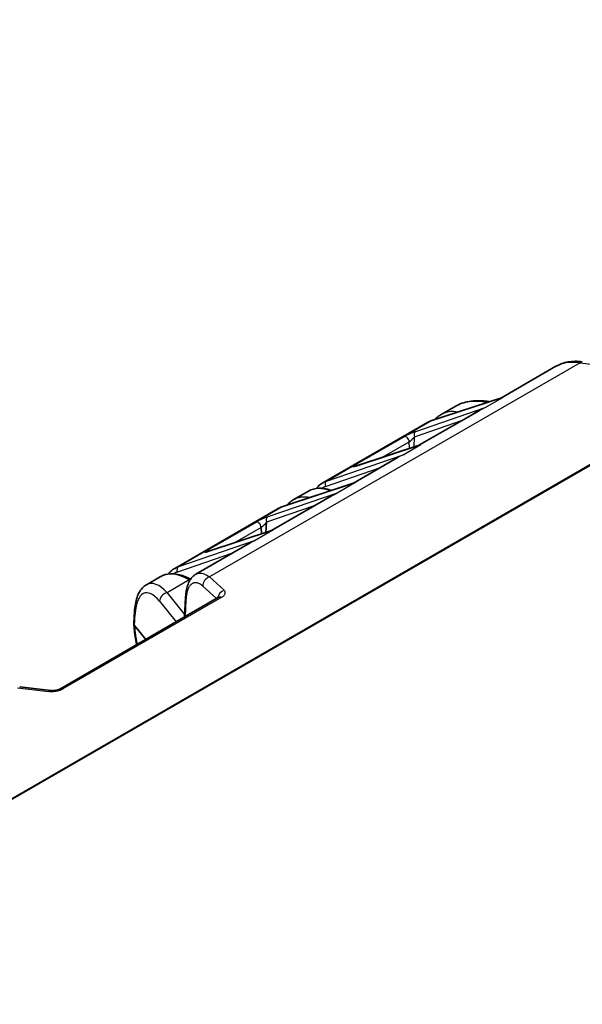
# Model space of a CAD drawing. Units: millimetres. Extents: x 72 to 3993, y 40 to 1445.
# Drawn here: x 183 to 250, y 1235 to 1352 of the extents above; entities that cross this region are included whole.
import ezdxf

# ---------------------------------------------------------------- set-up
doc = ezdxf.new("R2010")
doc.units = ezdxf.units.MM
doc.header["$LTSCALE"] = 5
doc.layers.add('Visible (ISO)', color=7, linetype='Continuous', lineweight=35)
doc.layers.add('Visible Narrow (ISO)', color=7, linetype='Continuous', lineweight=25)

msp = doc.modelspace()

# ---------------------------------------------------------------- linework, layer by layer
at = {"layer": 'Visible (ISO)'}
for p, q in [((247.302, 1310.862), (240.8, 1307.108)), ((232.34, 1304.32), (240.78, 1307.099)), ((238.245, 1305.633), (231.006, 1301.454)), ((235.261, 1306.069), (233.595, 1305.107)), ((231.861, 1304.106), (219.432, 1296.93)), ((223.37, 1298.937), (230.987, 1301.445)), ((228.451, 1299.979), (223.094, 1296.885)), ((214.635, 1294.098), (223.074, 1296.877)), ((217.705, 1295.933), (215.882, 1294.881)), ((220.539, 1295.41), (213.3, 1291.231)), ((214.155, 1293.883), (201.726, 1286.708)), ((214.155, 1293.883), (214.155, 1293.883)), ((212.697, 1292.224), (212.628, 1291.008)), ((205.664, 1288.714), (213.281, 1291.222)), ((212.048, 1291.604), (212.092, 1290.831)), ((210.745, 1289.756), (204.243, 1286.002)), ((199.992, 1285.706), (198.326, 1284.745)), ((204.243, 1286.002), (204.243, 1286.002)), ((187.967, 1272.284), (206.952, 1283.245)), ((202.999, 1283.206), (202.879, 1280.894)), ((196.904, 1281.544), (196.819, 1280.153)), ((196.912, 1279.885), (198.254, 1278.223)), ((183.171, 1272.559), (186.895, 1272.1))]:
    msp.add_line(p, q, dxfattribs=at)
for centre, major_axis, ratio, start_param, end_param in [((250.337, 1310.416), (0.122, 0.992), 0.4393502, 0, 0.0000358), ((235.474, 1298.109), (3.665, -5.966), 0.5583444, 3.1263926, 3.1264025), ((232.497, 1303.845), (-0.156, 0.475), 0.8233148, 0, 0.0001221), ((221.318, 1289.936), (3.665, -5.966), 0.5583445, 3.1263865, 3.1264026), ((214.791, 1293.623), (-0.156, 0.475), 0.8233148, 0, 0.0001076), ((203.605, 1279.71), (3.665, -5.966), 0.5583445, 3.1263865, 3.1264026)]:
    msp.add_ellipse(centre, major_axis=major_axis, ratio=ratio, start_param=start_param, end_param=end_param, dxfattribs=at)
for points, knots in [([(247.339, 1310.883), (247.769, 1311.125), (248.255, 1311.291), (249.304, 1311.472), (249.881, 1311.479), (250.46, 1311.408)], [0.00517004, 0.00517004, 0.00517004, 0.00517004, 0.18279567, 0.18279567, 0.37226669, 0.37226669, 0.37226669, 0.37226669]), ([(235.261, 1306.069), (235.765, 1306.36), (236.342, 1306.559), (237.574, 1306.769), (238.246, 1306.776), (239.063, 1306.674), (239.204, 1306.652), (239.346, 1306.627)], [0, 0, 0, 0, 0.21356715, 0.21356715, 0.4357932, 0.4357932, 0.48203048, 0.48203048, 0.48203048, 0.48203048]), ([(232.849, 1304.488), (232.965, 1304.622), (233.092, 1304.745), (233.344, 1304.948), (233.467, 1305.033), (233.595, 1305.107)], [0.37669187, 0.37669187, 0.37669187, 0.37669187, 0.4539481, 0.4539481, 0.52035005, 0.52035005, 0.52035005, 0.52035005]), ([(223.244, 1298.901), (223.244, 1298.901), (223.244, 1298.901), (223.249, 1298.902), (223.259, 1298.904), (223.292, 1298.913), (223.321, 1298.921), (223.36, 1298.934), (223.365, 1298.935), (223.37, 1298.937)], [0.097188341, 0.097188341, 0.097188341, 0.097188341, 0.101105531, 0.101105531, 0.115300042, 0.115300042, 0.137502833, 0.137502833, 0.140826208, 0.140826208, 0.140826208, 0.140826208]), ([(218.638, 1296.254), (218.772, 1296.417), (218.921, 1296.563), (219.192, 1296.779), (219.31, 1296.859), (219.432, 1296.93)], [0.36606329, 0.36606329, 0.36606329, 0.36606329, 0.45714907, 0.45714907, 0.52030456, 0.52030456, 0.52030456, 0.52030456]), ([(217.705, 1295.933), (218.072, 1296.145), (218.498, 1296.263), (219.392, 1296.305), (219.872, 1296.228), (220.395, 1296.052), (220.437, 1296.038), (220.479, 1296.022)], [0, 0, 0, 0, 0.19807606, 0.19807606, 0.39850964, 0.39850964, 0.41606956, 0.41606956, 0.41606956, 0.41606956]), ([(215.138, 1294.263), (215.254, 1294.397), (215.38, 1294.519), (215.631, 1294.722), (215.754, 1294.806), (215.882, 1294.881)], [0.37716204, 0.37716204, 0.37716204, 0.37716204, 0.45398784, 0.45398784, 0.52034917, 0.52034917, 0.52034917, 0.52034917]), ([(205.538, 1288.678), (205.538, 1288.678), (205.539, 1288.678), (205.545, 1288.68), (205.555, 1288.682), (205.593, 1288.692), (205.626, 1288.702), (205.664, 1288.714)], [0.097184997, 0.097184997, 0.097184997, 0.097184997, 0.101940458, 0.101940458, 0.116705516, 0.116705516, 0.140813758, 0.140813758, 0.140813758, 0.140813758]), ([(200.929, 1286.028), (201.064, 1286.192), (201.213, 1286.339), (201.486, 1286.557), (201.604, 1286.637), (201.726, 1286.708)], [0.36542012, 0.36542012, 0.36542012, 0.36542012, 0.45702194, 0.45702194, 0.52031525, 0.52031525, 0.52031525, 0.52031525]), ([(199.992, 1285.706), (200.359, 1285.918), (200.785, 1286.036), (201.679, 1286.078), (202.158, 1286.001), (202.961, 1285.732), (203.287, 1285.586), (203.61, 1285.405)], [0, 0, 0, 0, 0.19807611, 0.19807611, 0.39850969, 0.39850969, 0.53232303, 0.53232303, 0.53232303, 0.53232303]), ([(202.999, 1283.206), (203.026, 1283.74), (203.105, 1284.228), (203.394, 1285.1), (203.618, 1285.501), (204.045, 1285.873), (204.141, 1285.943), (204.243, 1286.002)], [0, 0, 0, 0, 0.18910165, 0.18910165, 0.38699839, 0.38699839, 0.43860317, 0.43860317, 0.43860317, 0.43860317]), ([(196.904, 1281.544), (196.941, 1282.168), (197.039, 1282.739), (197.376, 1283.733), (197.626, 1284.177), (198.096, 1284.595), (198.207, 1284.676), (198.326, 1284.745)], [0, 0, 0, 0, 0.22168174, 0.22168174, 0.44921465, 0.44921465, 0.51226536, 0.51226536, 0.51226536, 0.51226536]), ([(206.953, 1283.245), (206.981, 1283.261), (207, 1283.276), (207.009, 1283.283), (207.01, 1283.284), (207.01, 1283.284)], [0, 0, 0, 0, 0.020321286, 0.020321286, 0.026263781, 0.026263781, 0.026263781, 0.026263781]), ([(196.912, 1279.885), (196.871, 1279.937), (196.843, 1279.993), (196.82, 1280.085), (196.817, 1280.119), (196.819, 1280.153)], [0.000001, 0.000001, 0.000001, 0.000001, 0.029507066, 0.029507066, 0.047212309, 0.047212309, 0.047212309, 0.047212309]), ([(197.176, 1277.601), (197.026, 1278.257), (196.918, 1278.908), (196.841, 1279.717), (196.827, 1279.921), (196.819, 1280.119)], [0.74589198, 0.74589198, 0.74589198, 0.74589198, 0.95228952, 0.95228952, 1.02452508, 1.02452508, 1.02452508, 1.02452508]), ([(186.895, 1272.1), (186.949, 1272.093), (187.012, 1272.088), (187.147, 1272.087), (187.221, 1272.09), (187.375, 1272.104), (187.456, 1272.116), (187.61, 1272.148), (187.685, 1272.168), (187.813, 1272.211), (187.869, 1272.234), (187.934, 1272.265), (187.952, 1272.275), (187.967, 1272.284)], [0, 0, 0, 0, 0.02153554, 0.02153554, 0.04419744, 0.04419744, 0.06822727, 0.06822727, 0.09209363, 0.09209363, 0.11435951, 0.11435951, 0.12490468, 0.12490468, 0.12490468, 0.12490468])]:
    msp.add_open_spline(points, degree=3, knots=knots, dxfattribs=at)
for points in [[(240.78, 1307.099), (240.787, 1307.101), (240.794, 1307.105), (240.8, 1307.108)], [(231.918, 1304.138), (232.053, 1304.211), (232.194, 1304.272), (232.34, 1304.32)], [(230.987, 1301.445), (230.994, 1301.447), (231.001, 1301.451), (231.006, 1301.454)], [(223.074, 1296.877), (223.081, 1296.879), (223.088, 1296.882), (223.094, 1296.885)], [(214.212, 1293.915), (214.346, 1293.988), (214.488, 1294.049), (214.634, 1294.098)], [(212.697, 1292.224), (212.681, 1292.204), (212.649, 1292.166), (212.602, 1292.111), (212.557, 1292.06), (212.513, 1292.012), (212.471, 1291.967), (212.429, 1291.923), (212.386, 1291.88), (212.341, 1291.836), (212.293, 1291.791), (212.239, 1291.743), (212.179, 1291.693), (212.114, 1291.644), (212.07, 1291.616), (212.048, 1291.604)], [(213.281, 1291.222), (213.288, 1291.225), (213.295, 1291.228), (213.3, 1291.231)], [(206.952, 1283.245), (206.952, 1283.245), (206.953, 1283.245), (206.953, 1283.245)]]:
    msp.add_open_spline(points, degree=3, dxfattribs=at)
at = {"layer": 'Visible Narrow (ISO)'}
for p, q in [((139.613, 1234.602), (343.445, 1352.284)), ((343.567, 1352.225), (139.735, 1234.543)), ((250.214, 1311.291), (205.857, 1285.681)), ((250.214, 1311.291), (253.938, 1310.831)), ((240.949, 1307.147), (232.277, 1304.292)), ((238.831, 1305.925), (240.949, 1307.147)), ((230.537, 1303.083), (238.831, 1305.925)), ((219.873, 1297.131), (232.277, 1304.292)), ((230.403, 1302.446), (236.116, 1304.404)), ((223.31, 1299.073), (229.181, 1302.463)), ((226.578, 1299.993), (229.754, 1301.827)), ((229.798, 1301.053), (229.754, 1301.827)), ((230.334, 1301.23), (230.403, 1302.446)), ((231.155, 1301.493), (223.307, 1298.909)), ((229.037, 1300.27), (231.155, 1301.493)), ((219.873, 1297.131), (229.037, 1300.27)), ((219.739, 1296.494), (226.322, 1298.749)), ((214.572, 1294.07), (223.243, 1296.925)), ((223.243, 1296.925), (221.125, 1295.702)), ((221.125, 1295.702), (212.831, 1292.86)), ((214.572, 1294.07), (202.167, 1286.908)), ((218.41, 1294.181), (212.697, 1292.224)), ((211.475, 1292.241), (205.604, 1288.851)), ((205.601, 1288.686), (213.449, 1291.271)), ((212.048, 1291.604), (208.872, 1289.771)), ((213.449, 1291.271), (211.332, 1290.048)), ((211.332, 1290.048), (202.167, 1286.908)), ((208.616, 1288.527), (202.033, 1286.271)), ((203.445, 1285.332), (200.793, 1283.801)), ((203.531, 1285.283), (203.445, 1285.332)), ((205.857, 1285.681), (207.621, 1284.09)), ((205.074, 1284.59), (206.716, 1283.109)), ((207.332, 1283.255), (188.345, 1272.294)), ((199.887, 1282.778), (201.876, 1280.314)), ((200.793, 1283.801), (202.895, 1281.198)), ((202.989, 1280.957), (203.092, 1282.939)), ((196.912, 1279.885), (196.996, 1281.277)), ((182.926, 1272.442), (186.649, 1271.982))]:
    msp.add_line(p, q, dxfattribs=at)
for centre, major_axis, ratio, start_param, end_param in [((250.337, 1310.416), (0.122, 0.992), 0.4393502, 0.0000358, 0.5484142), ((239.996, 1300.72), (5.746, -4.476), 0.6779439, 2.209379, 2.8732548), ((236.982, 1298.98), (3.324, -6.163), 0.5957479, 2.6910763, 3.1588701), ((235.474, 1298.109), (3.665, -5.966), 0.5583444, 3.0102954, 3.1263926), ((232.497, 1303.845), (-0.156, 0.475), 0.8233148, 0.0001221, 0.1674315), ((230.756, 1302.636), (-0.162, 0.473), 0.7983031, 0.1577095, 1.7011321), ((229.401, 1302.017), (-0.25, 0.433), 0.5773483, 3.9618976, 6.1670784), ((224.042, 1299.324), (-1.01, -0.464), 0.0972708, 5.4783063, 6.9953078), ((223.527, 1298.462), (-0.156, 0.475), 0.8233148, 0, 0.1674315), ((223.529, 1298.627), (-0.25, 0.433), 0.5773503, 5.3660777, 6.1670782), ((220.093, 1296.684), (-0.162, 0.473), 0.7983031, 0.1577095, 1.7011321), ((221.318, 1289.936), (3.665, -5.966), 0.5583445, 2.51366, 3.1263865), ((219.269, 1288.753), (3.324, -6.163), 0.5957479, 2.6917883, 3.1588744), ((214.791, 1293.623), (-0.156, 0.475), 0.8233148, 0.0001076, 0.1674315), ((212.172, 1292.471), (0.985, 0.452), 0.1023574, 0.7925312, 2.3095327), ((211.695, 1291.794), (-0.25, 0.433), 0.5773503, 3.9618974, 6.1670782), ((213.05, 1292.413), (-0.162, 0.473), 0.7983031, 0.1577095, 1.7011321), ((205.821, 1288.24), (-0.156, 0.475), 0.8233148, 0, 0.1674315), ((205.823, 1288.404), (-0.25, 0.433), 0.5773522, 5.3660779, 6.167078), ((205.112, 1280.58), (3.324, -6.163), 0.5957479, 3.0427785, 3.1588681), ((202.387, 1286.461), (-0.162, 0.473), 0.7983031, 0.1577095, 1.7011321), ((200.591, 1277.969), (2.005, -6.887), 0.4007129, 2.4540921, 3.2394906), ((203.605, 1279.71), (3.665, -5.966), 0.5583445, 2.3410044, 3.1263865), ((203.445, 1284.924), (0.25, 0.433), 0.5773503, 0.3510763, 0.7853982), ((205.98, 1284.806), (0.67, 0.742), 0.8225228, 0.9674668, 2.4444332), ((199.685, 1277.762), (1.545, -6), 0.370125, 2.4588739, 3.9947636), ((207.743, 1283.215), (0.67, 0.742), 0.8225228, 0.967467, 2.2411734), ((200.793, 1282.985), (0.778, 0.628), 0.7400465, 1.0322248, 2.5582897), ((203.998, 1283.154), (-0.999, 0.052), 0.5828621, 6.2831796, 6.7492524), ((197.902, 1281.484), (-0.998, 0.06), 0.5766475, 0, 0.4705874), ((186.772, 1271.107), (0.122, 0.992), 0.4393501, 0.0000166, 0.5484142)]:
    msp.add_ellipse(centre, major_axis=major_axis, ratio=ratio, start_param=start_param, end_param=end_param, dxfattribs=at)
for points, knots in [([(247.302, 1310.862), (247.437, 1310.94), (247.583, 1311.011), (248.055, 1311.2), (248.416, 1311.292), (249.242, 1311.378), (249.707, 1311.369), (250.214, 1311.291)], [0.64207863, 0.64207863, 0.64207863, 0.64207863, 0.71428568, 0.71428568, 0.85714282, 0.85714282, 0.99999995, 0.99999995, 0.99999995, 0.99999995]), ([(240.949, 1307.147), (240.891, 1307.133), (240.835, 1307.117), (240.782, 1307.1), (240.782, 1307.1), (240.781, 1307.099), (240.78, 1307.099)], [0, 0, 0, 0, 0.095595501, 0.095595501, 0.095595501, 0.096831854, 0.096831854, 0.096831854, 0.096831854]), ([(237.192, 1305.025), (237.232, 1305.055), (237.273, 1305.086), (237.316, 1305.118), (237.336, 1305.132), (237.356, 1305.146), (237.377, 1305.16), (237.429, 1305.197), (237.484, 1305.234), (237.542, 1305.272), (237.563, 1305.286), (237.585, 1305.3), (237.608, 1305.314), (237.663, 1305.349), (237.721, 1305.384), (237.781, 1305.419), (237.81, 1305.436), (237.839, 1305.453), (237.869, 1305.47), (237.936, 1305.508), (238.006, 1305.546), (238.078, 1305.584), (238.104, 1305.597), (238.13, 1305.611), (238.157, 1305.624), (238.214, 1305.653), (238.273, 1305.682), (238.334, 1305.711), (238.38, 1305.733), (238.427, 1305.754), (238.475, 1305.776), (238.587, 1305.826), (238.706, 1305.876), (238.831, 1305.925)], [0.3421308, 0.3421308, 0.3421308, 0.3421308, 0.41256678, 0.41256678, 0.41256678, 0.4444445, 0.4444445, 0.4444445, 0.52545027, 0.52545027, 0.52545027, 0.5555556, 0.5555556, 0.5555556, 0.63068163, 0.63068163, 0.63068163, 0.6666667, 0.6666667, 0.6666667, 0.74855916, 0.74855916, 0.74855916, 0.7777778, 0.7777778, 0.7777778, 0.84118073, 0.84118073, 0.84118073, 0.8888889, 0.8888889, 0.8888889, 1, 1, 1, 1]), ([(238.245, 1305.633), (238.247, 1305.634), (238.249, 1305.635), (238.309, 1305.67), (238.369, 1305.703), (238.516, 1305.78), (238.605, 1305.824), (238.741, 1305.886), (238.785, 1305.905), (238.831, 1305.925)], [0.8314917, 0.8314917, 0.8314917, 0.8314917, 0.83333335, 0.83333335, 0.8888889, 0.8888889, 0.96437447, 0.96437447, 1, 1, 1, 1]), ([(229.181, 1302.463), (229.221, 1302.486), (229.264, 1302.51), (229.354, 1302.559), (229.447, 1302.608), (229.613, 1302.691), (229.797, 1302.779), (229.99, 1302.866), (230.184, 1302.949), (230.371, 1303.024), (230.484, 1303.065), (230.537, 1303.083)], [0.00000132, 0.00000132, 0.00000132, 0.00000132, 0.12500116, 0.12500116, 0.25000099, 0.37500083, 0.50000066, 0.6250005, 0.75000033, 0.87500017, 1, 1, 1, 1]), ([(229.754, 1301.827), (229.765, 1301.833), (229.776, 1301.839), (229.796, 1301.852), (229.805, 1301.857), (229.823, 1301.869), (229.832, 1301.876), (229.852, 1301.891), (229.862, 1301.898), (229.875, 1301.908), (229.877, 1301.91), (229.893, 1301.922), (229.907, 1301.934), (229.933, 1301.955), (229.944, 1301.965), (229.973, 1301.99), (229.992, 1302.007), (230.021, 1302.034), (230.031, 1302.043), (230.063, 1302.075), (230.087, 1302.097), (230.117, 1302.128), (230.124, 1302.135), (230.155, 1302.167), (230.178, 1302.191), (230.21, 1302.225), (230.217, 1302.233), (230.244, 1302.262), (230.263, 1302.283), (230.293, 1302.317), (230.305, 1302.331), (230.334, 1302.363), (230.35, 1302.383), (230.379, 1302.417), (230.391, 1302.432), (230.403, 1302.446)], [0.00000067, 0.00000067, 0.00000067, 0.00000067, 0.07388061, 0.07388061, 0.12500058, 0.12500058, 0.18236779, 0.18236779, 0.23914155, 0.23914155, 0.2500005, 0.2500005, 0.32250853, 0.32250853, 0.37500042, 0.37500042, 0.45731652, 0.45731652, 0.50000033, 0.50000033, 0.5959767, 0.5959767, 0.62500025, 0.62500025, 0.71946349, 0.71946349, 0.75000017, 0.75000017, 0.82610602, 0.82610602, 0.87500008, 0.87500008, 0.94551386, 0.94551386, 1, 1, 1, 1]), ([(229.037, 1300.27), (228.936, 1300.231), (228.839, 1300.191), (228.746, 1300.15), (228.717, 1300.138), (228.689, 1300.125), (228.661, 1300.112), (228.582, 1300.077), (228.506, 1300.041), (228.433, 1300.004), (228.396, 1299.986), (228.359, 1299.968), (228.324, 1299.95), (228.254, 1299.914), (228.187, 1299.878), (228.123, 1299.842), (228.089, 1299.823), (228.056, 1299.805), (228.024, 1299.786), (227.988, 1299.765), (227.953, 1299.745), (227.919, 1299.724), (227.887, 1299.705), (227.856, 1299.686), (227.826, 1299.667), (227.802, 1299.652), (227.78, 1299.637), (227.757, 1299.623), (227.701, 1299.586), (227.647, 1299.55), (227.595, 1299.514), (227.571, 1299.497), (227.547, 1299.481), (227.524, 1299.464), (227.487, 1299.438), (227.452, 1299.412), (227.418, 1299.386), (227.412, 1299.381), (227.405, 1299.376), (227.399, 1299.371)], [0, 0, 0, 0, 0.09555749, 0.09555749, 0.09555749, 0.125, 0.125, 0.125, 0.20807787, 0.20807787, 0.20807787, 0.25, 0.25, 0.25, 0.33214452, 0.33214452, 0.33214452, 0.375, 0.375, 0.375, 0.42205818, 0.42205818, 0.42205818, 0.46636161, 0.46636161, 0.46636161, 0.5, 0.5, 0.5, 0.58472889, 0.58472889, 0.58472889, 0.62499999, 0.62499999, 0.62499999, 0.68749999, 0.68749999, 0.68749999, 0.69969318, 0.69969318, 0.69969318, 0.69969318]), ([(229.037, 1300.27), (228.939, 1300.229), (228.844, 1300.185), (228.706, 1300.117), (228.66, 1300.093), (228.559, 1300.039), (228.504, 1300.009), (228.451, 1299.979)], [0, 0, 0, 0, 0.08240281, 0.08240281, 0.125, 0.125, 0.17817483, 0.17817483, 0.17817483, 0.17817483]), ([(223.074, 1296.877), (223.094, 1296.883), (223.114, 1296.89), (223.17, 1296.906), (223.206, 1296.916), (223.243, 1296.925)], [0.906461832, 0.906461832, 0.906461832, 0.906461832, 0.940995971, 0.940995971, 1, 1, 1, 1]), ([(219.285, 1296.281), (219.294, 1296.287), (219.303, 1296.292), (219.373, 1296.333), (219.436, 1296.367), (219.567, 1296.428), (219.633, 1296.456), (219.715, 1296.485), (219.727, 1296.49), (219.739, 1296.494)], [0.86433073, 0.86433073, 0.86433073, 0.86433073, 0.8729562, 0.8729562, 0.93220478, 0.93220478, 0.98987365, 0.98987365, 1, 1, 1, 1]), ([(219.486, 1294.803), (219.526, 1294.833), (219.567, 1294.864), (219.61, 1294.895), (219.63, 1294.909), (219.65, 1294.923), (219.671, 1294.938), (219.718, 1294.971), (219.768, 1295.005), (219.82, 1295.039), (219.847, 1295.056), (219.874, 1295.074), (219.902, 1295.091), (219.954, 1295.124), (220.008, 1295.157), (220.064, 1295.19), (220.097, 1295.209), (220.129, 1295.228), (220.163, 1295.247), (220.232, 1295.286), (220.303, 1295.325), (220.377, 1295.364), (220.402, 1295.376), (220.426, 1295.389), (220.451, 1295.402), (220.509, 1295.431), (220.569, 1295.46), (220.63, 1295.489), (220.675, 1295.511), (220.721, 1295.532), (220.769, 1295.553), (220.881, 1295.603), (221, 1295.653), (221.125, 1295.702)], [0.342131, 0.342131, 0.342131, 0.342131, 0.41239852, 0.41239852, 0.41239852, 0.44444447, 0.44444447, 0.44444447, 0.51816042, 0.51816042, 0.51816042, 0.55555558, 0.55555558, 0.55555558, 0.62608359, 0.62608359, 0.62608359, 0.66666668, 0.66666668, 0.66666668, 0.75043343, 0.75043343, 0.75043343, 0.77777779, 0.77777779, 0.77777779, 0.84202517, 0.84202517, 0.84202517, 0.8888889, 0.8888889, 0.8888889, 1, 1, 1, 1]), ([(220.539, 1295.41), (220.541, 1295.411), (220.543, 1295.412), (220.603, 1295.447), (220.663, 1295.48), (220.81, 1295.557), (220.899, 1295.601), (221.035, 1295.663), (221.08, 1295.683), (221.125, 1295.702)], [0.8314917, 0.8314917, 0.8314917, 0.8314917, 0.83333335, 0.83333335, 0.8888889, 0.8888889, 0.96437447, 0.96437447, 1, 1, 1, 1]), ([(213.449, 1291.271), (213.392, 1291.256), (213.336, 1291.241), (213.283, 1291.223), (213.282, 1291.223), (213.281, 1291.223), (213.281, 1291.222)], [0, 0, 0, 0, 0.095595501, 0.095595501, 0.095595501, 0.096831854, 0.096831854, 0.096831854, 0.096831854]), ([(209.693, 1289.148), (209.732, 1289.179), (209.774, 1289.209), (209.817, 1289.241), (209.837, 1289.255), (209.857, 1289.269), (209.877, 1289.284), (209.93, 1289.32), (209.985, 1289.357), (210.043, 1289.395), (210.064, 1289.409), (210.086, 1289.423), (210.108, 1289.437), (210.164, 1289.472), (210.222, 1289.507), (210.282, 1289.542), (210.311, 1289.559), (210.34, 1289.576), (210.369, 1289.593), (210.437, 1289.631), (210.507, 1289.669), (210.579, 1289.707), (210.605, 1289.72), (210.631, 1289.734), (210.657, 1289.747), (210.715, 1289.776), (210.774, 1289.805), (210.834, 1289.834), (210.88, 1289.856), (210.927, 1289.877), (210.975, 1289.899), (211.047, 1289.931), (211.122, 1289.963), (211.2, 1289.995), (211.243, 1290.013), (211.287, 1290.03), (211.332, 1290.048)], [0.34213078, 0.34213078, 0.34213078, 0.34213078, 0.41256676, 0.41256676, 0.41256676, 0.44444448, 0.44444448, 0.44444448, 0.52545026, 0.52545026, 0.52545026, 0.55555558, 0.55555558, 0.55555558, 0.63068162, 0.63068162, 0.63068162, 0.66666669, 0.66666669, 0.66666669, 0.74855916, 0.74855916, 0.74855916, 0.77777779, 0.77777779, 0.77777779, 0.84118072, 0.84118072, 0.84118072, 0.8888889, 0.8888889, 0.8888889, 0.96030864, 0.96030864, 0.96030864, 1, 1, 1, 1]), ([(210.745, 1289.756), (210.747, 1289.757), (210.749, 1289.758), (210.809, 1289.793), (210.869, 1289.826), (211.016, 1289.903), (211.105, 1289.947), (211.242, 1290.009), (211.286, 1290.029), (211.332, 1290.048)], [0.8314917, 0.8314917, 0.8314917, 0.8314917, 0.83333335, 0.83333335, 0.8888889, 0.8888889, 0.96437447, 0.96437447, 1, 1, 1, 1]), ([(205.604, 1288.851), (205.564, 1288.828), (205.528, 1288.806), (205.465, 1288.767), (205.411, 1288.731), (205.35, 1288.683), (205.321, 1288.647), (205.328, 1288.628), (205.376, 1288.626), (205.466, 1288.644), (205.551, 1288.67), (205.601, 1288.686)], [0.00000132, 0.00000132, 0.00000132, 0.00000132, 0.12500116, 0.12500116, 0.25000099, 0.37500083, 0.50000066, 0.6250005, 0.75000033, 0.87500017, 1, 1, 1, 1]), ([(202.033, 1286.271), (201.964, 1286.248), (201.897, 1286.221), (201.765, 1286.162), (201.701, 1286.129), (201.617, 1286.081), (201.594, 1286.068), (201.572, 1286.055)], [0, 0, 0, 0, 0.05676218, 0.05676218, 0.11562364, 0.11562364, 0.13715089, 0.13715089, 0.13715089, 0.13715089]), ([(204.243, 1286.002), (204.321, 1286.047), (204.404, 1286.082), (204.671, 1286.151), (204.872, 1286.152), (205.328, 1286.024), (205.582, 1285.894), (205.857, 1285.681)], [0.64207863, 0.64207863, 0.64207863, 0.64207863, 0.71428568, 0.71428568, 0.85714282, 0.85714282, 0.99999995, 0.99999995, 0.99999995, 0.99999995]), ([(203.092, 1282.939), (203.095, 1283.007), (203.1, 1283.075), (203.111, 1283.207), (203.117, 1283.272), (203.13, 1283.382), (203.136, 1283.428), (203.152, 1283.536), (203.162, 1283.598), (203.184, 1283.72), (203.196, 1283.778), (203.221, 1283.885), (203.234, 1283.934), (203.262, 1284.038), (203.279, 1284.093), (203.315, 1284.199), (203.334, 1284.25), (203.375, 1284.347), (203.396, 1284.393), (203.442, 1284.484), (203.467, 1284.527), (203.519, 1284.61), (203.546, 1284.649), (203.602, 1284.72), (203.631, 1284.753), (203.666, 1284.789), (203.671, 1284.793), (203.705, 1284.826), (203.736, 1284.852), (203.8, 1284.899), (203.833, 1284.919), (203.901, 1284.954), (203.936, 1284.969), (203.991, 1284.987), (204.01, 1284.993), (204.07, 1285.007), (204.112, 1285.013), (204.197, 1285.017), (204.24, 1285.016), (204.329, 1285.005), (204.375, 1284.996), (204.446, 1284.977), (204.471, 1284.969), (204.536, 1284.946), (204.576, 1284.929), (204.658, 1284.889), (204.699, 1284.867), (204.782, 1284.817), (204.824, 1284.789), (204.908, 1284.729), (204.95, 1284.697), (205.019, 1284.639), (205.047, 1284.615), (205.074, 1284.59)], [0.00000001, 0.00000001, 0.00000001, 0.00000001, 0.05379238, 0.05379238, 0.10566126, 0.10566126, 0.14285713, 0.14285713, 0.19425412, 0.19425412, 0.2437476, 0.2437476, 0.28571426, 0.28571426, 0.33502058, 0.33502058, 0.38237288, 0.38237288, 0.42857139, 0.42857139, 0.4753284, 0.4753284, 0.52092896, 0.52092896, 0.56500521, 0.56500521, 0.57142852, 0.57142852, 0.61323153, 0.61323153, 0.65404263, 0.65404263, 0.69340388, 0.69340388, 0.71428565, 0.71428565, 0.75602605, 0.75602605, 0.79686739, 0.79686739, 0.83644028, 0.83644028, 0.85714278, 0.85714278, 0.88990827, 0.88990827, 0.92134566, 0.92134566, 0.95199963, 0.95199963, 0.98144963, 0.98144963, 0.99999991, 0.99999991, 0.99999991, 0.99999991]), ([(206.953, 1283.245), (206.974, 1283.258), (206.997, 1283.267), (207.025, 1283.276), (207.03, 1283.278), (207.06, 1283.286), (207.086, 1283.29), (207.139, 1283.293), (207.167, 1283.292), (207.225, 1283.285), (207.254, 1283.279), (207.3, 1283.266), (207.316, 1283.261), (207.332, 1283.255)], [0.55390969, 0.55390969, 0.55390969, 0.55390969, 0.64770704, 0.64770704, 0.66666667, 0.66666667, 0.76137123, 0.76137123, 0.85590644, 0.85590644, 0.95026479, 0.95026479, 1, 1, 1, 1]), ([(196.912, 1279.885), (196.915, 1279.824), (196.921, 1279.699), (196.934, 1279.509), (196.951, 1279.314), (196.972, 1279.115), (196.997, 1278.912), (197.025, 1278.706), (197.058, 1278.496), (197.094, 1278.283), (197.134, 1278.068), (197.178, 1277.85), (197.21, 1277.703), (197.226, 1277.63)], [0, 0, 0, 0, 0.025, 0.05, 0.075, 0.1, 0.125, 0.15, 0.175, 0.2, 0.225, 0.25, 0.27486316, 0.27486316, 0.27486316, 0.27486316]), ([(188.345, 1272.294), (188.345, 1272.293), (188.345, 1272.293), (188.328, 1272.283), (188.311, 1272.274), (188.276, 1272.255), (188.258, 1272.246), (188.232, 1272.233), (188.225, 1272.23), (188.211, 1272.223), (188.204, 1272.22), (188.173, 1272.205), (188.147, 1272.194), (188.1, 1272.174), (188.081, 1272.166), (188.046, 1272.153), (188.031, 1272.147), (187.986, 1272.131), (187.956, 1272.12), (187.907, 1272.104), (187.889, 1272.099), (187.847, 1272.086), (187.822, 1272.079), (187.795, 1272.071), (187.794, 1272.071), (187.767, 1272.064), (187.741, 1272.057), (187.696, 1272.046), (187.677, 1272.042), (187.625, 1272.03), (187.591, 1272.023), (187.555, 1272.017), (187.552, 1272.016), (187.514, 1272.009), (187.48, 1272.003), (187.42, 1271.994), (187.393, 1271.99), (187.352, 1271.985), (187.338, 1271.984), (187.299, 1271.979), (187.276, 1271.977), (187.226, 1271.973), (187.2, 1271.971), (187.153, 1271.968), (187.132, 1271.966), (187.095, 1271.965), (187.08, 1271.964), (187.039, 1271.963), (187.015, 1271.963), (186.965, 1271.962), (186.94, 1271.963), (186.908, 1271.963), (186.9, 1271.964), (186.884, 1271.964), (186.875, 1271.964), (186.835, 1271.966), (186.802, 1271.968), (186.736, 1271.973), (186.703, 1271.976), (186.663, 1271.98), (186.656, 1271.981), (186.649, 1271.982)], [0, 0, 0, 0, 0.0008221, 0.0008221, 0.0475006, 0.0475006, 0.0930614, 0.0930614, 0.1111111, 0.1111111, 0.1262073, 0.1262073, 0.1832802, 0.1832802, 0.2222222, 0.2222222, 0.2506066, 0.2506066, 0.3039355, 0.3039355, 0.3333333, 0.3333333, 0.3730175, 0.3730175, 0.375353, 0.375353, 0.4150392, 0.4150392, 0.4444444, 0.4444444, 0.496306, 0.496306, 0.5013533, 0.5013533, 0.5555556, 0.5555556, 0.6002868, 0.6002868, 0.6255204, 0.6255204, 0.6666667, 0.6666667, 0.7125779, 0.7125779, 0.7500596, 0.7500596, 0.7777778, 0.7777778, 0.8208198, 0.8208198, 0.8626129, 0.8626129, 0.8750316, 0.8750316, 0.8888889, 0.8888889, 0.9406377, 0.9406377, 0.9899794, 0.9899794, 1, 1, 1, 1]), ([(187.967, 1272.284), (187.988, 1272.296), (188.01, 1272.306), (188.034, 1272.313), (188.039, 1272.315), (188.045, 1272.317), (188.05, 1272.318), (188.076, 1272.325), (188.104, 1272.329), (188.132, 1272.331), (188.159, 1272.332), (188.186, 1272.331), (188.213, 1272.327), (188.24, 1272.324), (188.267, 1272.318), (188.294, 1272.31), (188.311, 1272.305), (188.328, 1272.3), (188.345, 1272.294)], [0.55295634, 0.55295634, 0.55295634, 0.55295634, 0.64531611, 0.64531611, 0.64531611, 0.66666667, 0.66666667, 0.66666667, 0.76712233, 0.76712233, 0.76712233, 0.85918114, 0.85918114, 0.85918114, 0.9465189, 0.9465189, 0.9465189, 1, 1, 1, 1])]:
    msp.add_open_spline(points, degree=3, knots=knots, dxfattribs=at)
for points in [[(240.949, 1307.147), (240.933, 1307.147), (240.918, 1307.146), (240.903, 1307.144)], [(231.155, 1301.493), (231.097, 1301.479), (231.041, 1301.463), (230.987, 1301.445)], [(231.155, 1301.493), (231.14, 1301.493), (231.125, 1301.492), (231.11, 1301.49)], [(219.432, 1296.93), (219.568, 1297.009), (219.716, 1297.077), (219.873, 1297.131)], [(223.198, 1296.921), (223.212, 1296.923), (223.227, 1296.925), (223.243, 1296.925)], [(214.155, 1293.883), (214.283, 1293.957), (214.422, 1294.02), (214.572, 1294.07)], [(213.449, 1291.271), (213.434, 1291.27), (213.419, 1291.269), (213.404, 1291.267)], [(207.332, 1283.255), (207.375, 1283.281), (207.462, 1283.336), (207.582, 1283.434), (207.686, 1283.552), (207.751, 1283.679), (207.77, 1283.786), (207.759, 1283.884), (207.719, 1283.982), (207.66, 1284.054), (207.621, 1284.09)]]:
    msp.add_open_spline(points, degree=3, dxfattribs=at)

doc.saveas('drawing.dxf')
